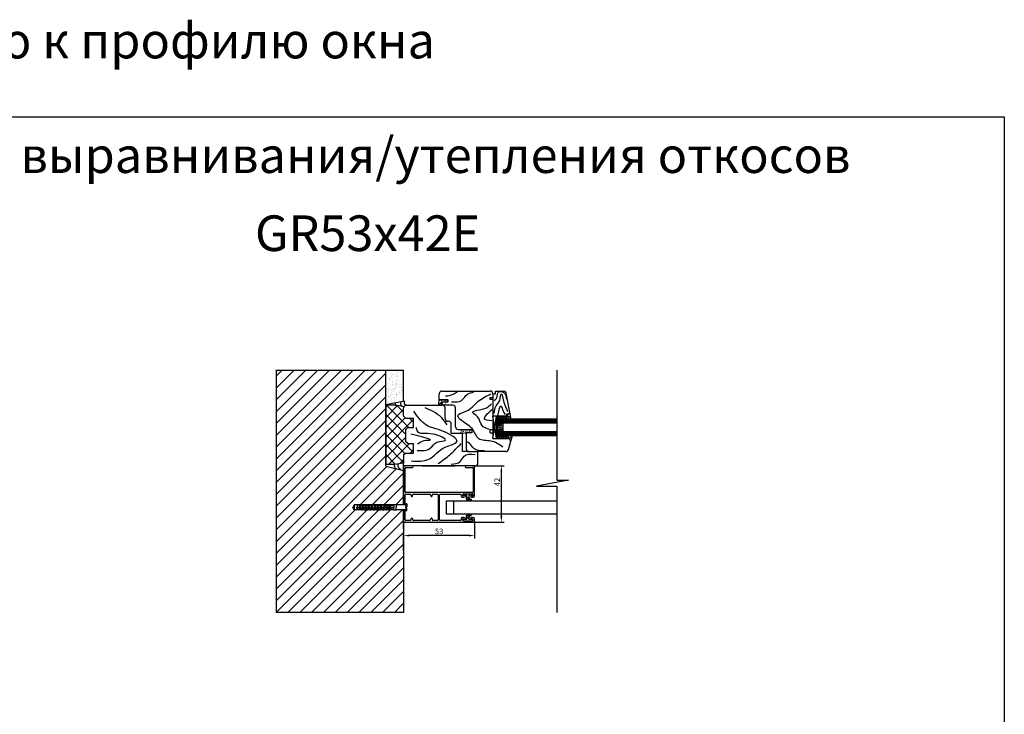
# Model space of a CAD drawing. Units: inches. Extents: x 8 to 8962, y 5 to 3146.
# Drawn here: x 6753 to 8962, y 1564 to 3122 of the extents above; entities that cross this region are included whole.
import ezdxf

# ---------------------------------------------------------------- set-up
doc = ezdxf.new("R2010")
doc.units = ezdxf.units.IN
doc.header["$MEASUREMENT"] = 0
for name, color, linetype in [('ARRONDIS', 7, 'Continuous'), ('AXIS', 7, 'Continuous'), ('ROUND', 7, 'Continuous')]:
    doc.layers.add(name, color=color, linetype=linetype)
doc.styles.add('DIM', font='TIMES.TTF', dxfattribs={"height": 5})
doc.dimstyles.new('ISO-25', dxfattribs={"dimscale": 5, "dimtxt": 2.5, "dimasz": 2.5, "dimexe": 1.25, "dimexo": 0.625, "dimtad": 1, "dimdec": 0, "dimlfac": 0.333333, "dimdsep": 46, "dimlunit": 6, "dimtxsty": 'Standard', "dimcen": 2.5, "dimadec": 0, "dimazin": 0, "dimtfac": 1, "dimtdec": 0, "dimtmove": 0, "dimatfit": 3, "dimfxl": 1, "dimtolj": 1, "dimtzin": 0, "dimarcsym": 0})
pattern_1 = [(180, (8745.0155, -461.076), (-8e-16, -6.35), []), (180, (8745.0155, -464.251), (-8e-16, -6.35), [3.175, -1.5875])]
pattern_2 = [(135, (8745.0155, -461.076), (-6.173926, 1.683798), [7.9375, -1.5875, 0, -1.5875])]

# ---------------------------------------------------------------- blocks, each defined once
blk = doc.blocks.new('Дюбель')
for p, q in [((-2178.5, -1663.3), (-2181.9, -1669.3)), ((-2178.5, -1675.3), (-2181.9, -1669.3)), ((-2087.6, -1663.3), (-2178.5, -1663.3)), ((-2178.5, -1663.3), (-2178.5, -1675.3)), ((-2172.7, -1668.4), (-2087.6, -1668.4)), ((-2172.7, -1670.1), (-2087.6, -1670.1)), ((-2171.3, -1665), (-2167.6, -1663.3)), ((-2171.3, -1665), (-2171.3, -1668.4)), ((-2171.3, -1673.6), (-2171.3, -1670.1)), ((-2166.1, -1663.3), (-2166.1, -1667.1)), ((-2166.1, -1667.1), (-2164.9, -1667.1)), ((-2166.1, -1675.3), (-2166.1, -1671.5)), ((-2166.1, -1671.5), (-2164.9, -1671.5)), ((-2164.9, -1667.1), (-2160.6, -1663.3)), ((-2164.9, -1671.5), (-2160.6, -1675.3)), ((-2160.6, -1663.3), (-2158.8, -1663.3)), ((-2158.8, -1667.1), (-2154.5, -1663.3)), ((-2158.8, -1663.3), (-2158.8, -1667.1)), ((-2158.8, -1671.5), (-2154.5, -1675.3)), ((-2158.8, -1675.3), (-2158.8, -1671.5)), ((-2154.5, -1663.3), (-2152.6, -1663.3)), ((-2152.6, -1663.3), (-2152.6, -1667.1)), ((-2152.6, -1667.1), (-2151.5, -1667.1)), ((-2152.6, -1671.5), (-2151.5, -1671.5)), ((-2152.6, -1675.3), (-2152.6, -1671.5)), ((-2151.5, -1667.1), (-2147.2, -1663.3)), ((-2151.5, -1671.5), (-2147.2, -1675.3)), ((-2147.2, -1663.3), (-2145.4, -1663.3)), ((-2145.4, -1663.3), (-2145.4, -1667.1)), ((-2145.4, -1667.1), (-2144.2, -1667.1)), ((-2145.4, -1671.5), (-2144.2, -1671.5)), ((-2145.4, -1675.3), (-2145.4, -1671.5)), ((-2144.2, -1667.1), (-2139.9, -1663.3)), ((-2144.2, -1671.5), (-2139.9, -1675.3)), ((-2139.9, -1663.3), (-2138.1, -1663.3)), ((-2138.1, -1663.3), (-2138.1, -1667.1)), ((-2138.1, -1667.1), (-2136.9, -1667.1)), ((-2138.1, -1671.5), (-2136.9, -1671.5)), ((-2138.1, -1675.3), (-2138.1, -1671.5)), ((-2136.9, -1667.1), (-2132.6, -1663.3)), ((-2136.9, -1671.5), (-2132.6, -1675.3)), ((-2132.6, -1663.3), (-2130.8, -1663.3)), ((-2130.8, -1663.3), (-2130.8, -1667.1)), ((-2130.8, -1667.1), (-2129.6, -1667.1)), ((-2130.8, -1671.5), (-2129.6, -1671.5)), ((-2130.8, -1675.3), (-2130.8, -1671.5)), ((-2129.6, -1667.1), (-2125.3, -1663.3)), ((-2129.6, -1671.5), (-2125.3, -1675.3)), ((-2125.3, -1663.3), (-2123.5, -1663.3)), ((-2123.5, -1663.3), (-2123.5, -1667.1)), ((-2123.5, -1667.1), (-2122.3, -1667.1)), ((-2123.5, -1671.5), (-2122.3, -1671.5)), ((-2123.5, -1675.3), (-2123.5, -1671.5)), ((-2122.3, -1667.1), (-2118, -1663.3)), ((-2122.3, -1671.5), (-2118, -1675.3)), ((-2118, -1663.3), (-2116.2, -1663.3)), ((-2116.2, -1663.3), (-2117.8, -1663.3)), ((-2116.2, -1663.3), (-2116.2, -1667.1)), ((-2116.2, -1667.1), (-2115.1, -1667.1)), ((-2116.2, -1671.5), (-2115.1, -1671.5)), ((-2116.2, -1675.3), (-2116.2, -1671.5)), ((-2115.1, -1667.1), (-2110.8, -1663.3)), ((-2115.1, -1671.5), (-2110.8, -1675.3)), ((-2110.8, -1663.3), (-2108.8, -1663.3)), ((-2108.8, -1663.3), (-2108.8, -1667.1)), ((-2108.8, -1667.1), (-2107.6, -1667.1)), ((-2108.8, -1675.3), (-2108.8, -1671.5)), ((-2108.8, -1671.5), (-2107.6, -1671.5)), ((-2108.8, -1675.3), (-2108.8, -1671.5)), ((-2107.6, -1667.1), (-2103.3, -1663.3)), ((-2107.6, -1671.5), (-2103.3, -1675.3)), ((-2103.3, -1663.3), (-2101.5, -1663.3)), ((-2101.5, -1663.3), (-2101.5, -1667.1)), ((-2101.5, -1663.3), (-2101.5, -1667.1)), ((-2101.5, -1663.3), (-2101.5, -1667.1)), ((-2101.5, -1667.1), (-2100.3, -1667.1)), ((-2101.5, -1675.3), (-2101.5, -1671.5)), ((-2101.5, -1671.5), (-2100.3, -1671.5)), ((-2101.5, -1675.3), (-2101.5, -1671.5)), ((-2101.5, -1675.3), (-2101.5, -1671.5)), ((-2100.3, -1667.1), (-2096, -1663.3)), ((-2100.3, -1671.5), (-2096, -1675.3)), ((-2096, -1663.3), (-2094.9, -1663.3)), ((-2094.3, -1664.2), (-2095.2, -1664.3)), ((-2095.2, -1664.3), (-2095.2, -1667.1)), ((-2095.2, -1667.1), (-2093.8, -1667.1)), ((-2095.2, -1674.3), (-2095.2, -1671.5)), ((-2095.2, -1671.5), (-2093.8, -1671.5)), ((-2094.3, -1664.2), (-2087.6, -1664.1)), ((-2093.8, -1667.1), (-2092.1, -1664.1)), ((-2093.8, -1671.5), (-2092.1, -1674.4)), ((-2092.1, -1664.1), (-2087.6, -1664.1)), ((-2087.6, -1664.1), (-2087.6, -1663.3)), ((-2084.9, -1663.3), (-2087.6, -1663.3)), ((-2084.9, -1663), (-2084.9, -1669.5)), ((-2079.4, -1663), (-2084.9, -1663)), ((-2084.9, -1675.5), (-2084.9, -1669.5)), ((-2079.4, -1663), (-2079.4, -1669.5)), ((-2058.8, -1663.3), (-2079.4, -1663.3)), ((-2079.4, -1675.5), (-2079.4, -1669.5)), ((-2058.8, -1664.2), (-2055.6, -1661)), ((-2058.8, -1663.3), (-2057.9, -1663.3)), ((-2053.9, -1668.2), (-2057, -1668.2)), ((-2057, -1668.2), (-2057, -1670.3)), ((-2053.9, -1670.3), (-2057, -1670.3)), ((-2053.9, -1661), (-2055.6, -1661)), ((-2055.6, -1661), (-2055.6, -1668.2)), ((-2055.6, -1677.5), (-2055.6, -1670.3)), ((-2053.9, -1661), (-2053.9, -1668.2)), ((-2053.9, -1677.5), (-2053.9, -1670.3)), ((-2087.6, -1675.3), (-2178.5, -1675.3)), ((-2171.3, -1673.6), (-2167.6, -1675.3)), ((-2160.6, -1675.3), (-2158.8, -1675.3)), ((-2154.5, -1675.3), (-2152.6, -1675.3)), ((-2147.2, -1675.3), (-2145.4, -1675.3)), ((-2139.9, -1675.3), (-2138.1, -1675.3)), ((-2132.6, -1675.3), (-2130.8, -1675.3)), ((-2125.3, -1675.3), (-2123.5, -1675.3)), ((-2118, -1675.3), (-2116.2, -1675.3)), ((-2116.2, -1675.3), (-2117.8, -1675.3)), ((-2110.8, -1675.3), (-2108.8, -1675.3)), ((-2103.3, -1675.3), (-2101.5, -1675.3)), ((-2096, -1675.3), (-2094.9, -1675.3)), ((-2094.3, -1674.3), (-2095.2, -1674.3)), ((-2094.3, -1674.3), (-2087.6, -1674.4)), ((-2092.1, -1674.4), (-2087.6, -1674.4)), ((-2087.6, -1674.4), (-2087.6, -1675.3)), ((-2084.9, -1675.3), (-2087.6, -1675.3)), ((-2079.4, -1675.5), (-2084.9, -1675.5)), ((-2058.8, -1675.3), (-2079.4, -1675.3)), ((-2058.8, -1674.3), (-2055.6, -1677.5)), ((-2058.8, -1675.3), (-2057.9, -1675.3)), ((-2053.9, -1677.5), (-2055.6, -1677.5))]:
    blk.add_line(p, q)
for centre, start, end in [((-2172.7, -1669.3), 90, 270), ((-2087.6, -1669.3), 270, 90)]:
    blk.add_arc(centre, 0.834, start, end)
blk = doc.blocks.new('*D20')
at = {"color": 0, "lineweight": -2}
for p, q in [((7771, 2120.9), (7839.8, 2120.9)), ((7833.6, 2007.4), (7833.6, 2108.4)), ((7771, 1994.9), (7839.8, 1994.9))]:
    blk.add_line(p, q, dxfattribs=at)
at = {"color": 0}
for points in [[(7831.5, 2108.4), (7835.6, 2108.4), (7833.6, 2120.9)], [(7831.5, 2007.4), (7835.6, 2007.4), (7833.6, 1994.9)]]:
    blk.add_solid(points, dxfattribs=at)
at = {"layer": 'DEFPOINTS', "color": 0}
for p in [(7767.9, 2120.9), (7833.6, 2120.9), (7767.9, 1994.9)]:
    blk.add_point(p, dxfattribs=at)
at = {"color": 0, "insert": (7824.2, 2084.7), "char_height": 12.5, "attachment_point": 5, "rotation": 90}
blk.add_mtext('\\A1;42', dxfattribs=at)
blk = doc.blocks.new('*D21')
at = {"color": 0, "lineweight": -2}
for p, q in [((7614.4, 1997), (7614.4, 1958.3)), ((7773.4, 1997), (7773.4, 1958.3)), ((7760.9, 1964.5), (7626.9, 1964.5))]:
    blk.add_line(p, q, dxfattribs=at)
at = {"color": 0}
for points in [[(7626.9, 1966.6), (7626.9, 1962.5), (7614.4, 1964.5)], [(7760.9, 1966.6), (7760.9, 1962.5), (7773.4, 1964.5)]]:
    blk.add_solid(points, dxfattribs=at)
at = {"layer": 'DEFPOINTS', "color": 0}
for p in [(7614.4, 2000.1), (7773.4, 2000.1), (7614.4, 1964.5)]:
    blk.add_point(p, dxfattribs=at)
at = {"color": 0, "insert": (7693.9, 1973.9), "char_height": 12.5, "attachment_point": 5}
blk.add_mtext('\\A1;53', dxfattribs=at)

msp = doc.modelspace()

# ---------------------------------------------------------------- hatches: boundary and pattern name
h = msp.add_hatch()
h.set_pattern_fill('ANSI31', color=256, scale=150, style=0)
h.set_pattern_definition([(45, (7328.329, 1791.662), (-13.25825, 13.25825), [])])
h.paths.add_polyline_path([(7574.1, 2335.8), (7328.3, 2335.8), (7328.3, 1791.7), (7614.4, 1791.7), (7614.4, 1979.6), (7614.4, 2022.1), (7597.6, 2022.1), (7597.6, 2021.8), (7592.4, 2021.8), (7592.4, 2022.1), (7589.8, 2022.1), (7503.4, 2022.1), (7500.1, 2027.8), (7503.4, 2033.5), (7589.8, 2033.5), (7592.4, 2033.5), (7592.4, 2033.7), (7597.6, 2033.7), (7597.6, 2033.5), (7614.4, 2033.5), (7614.4, 2110.2), (7574.1, 2120.2)])
h = msp.add_hatch()
h.set_pattern_fill('BRASS', color=256, angle=180, style=0)
h.set_pattern_definition(pattern_1)
h.paths.add_polyline_path([(7822.6, 2231.7), (7822.6, 2225.3), (7846.3, 2225.3), (7846.3, 2231.7)])
h = msp.add_hatch()
h.set_pattern_fill('ANSI36', color=256, angle=90, style=0)
h.set_pattern_definition(pattern_2)
h.paths.add_polyline_path([(7852.8, 2240.3), (7846.1, 2237), (7846.1, 2225.4), (7855.8, 2225.4)])
msp.add_hatch(color=256).paths.add_polyline_path([(7825.5, 2203.3), (7825.5, 2207.2), (7825.5, 2210.4), (7830.5, 2214.6), (7837.8, 2214.6), (7837.8, 2216.7), (7822.4, 2216.7), (7822.4, 2197.3), (7837.8, 2197.3), (7837.8, 2199), (7830.5, 2199)])
h = msp.add_hatch()
h.set_pattern_fill('SWAMP', color=256, scale=0.1, angle=90, style=0)
h.set_pattern_definition([(90, (8745.0155, -461.0759), (-2.1997, 1.27), [0.3175, -2.2225]), (180, (8745.0155, -460.9171), (-2.1997, -1.27), [0.15875, -4.24066]), (180, (8745.0155, -460.8774), (-2.1997, -1.27), [0.127, -4.27241]), (180, (8745.0155, -460.9568), (-2.1997, -1.27), [0.127, -4.27241]), (150, (8745.0155, -460.8378), (-2.1997023, -1.269996), [0.1016, -2.4384]), (210, (8745.0155, -460.9965), (-2.3e-06, -2.539996), [0.1016, -2.4384])])
h.paths.add_polyline_path([(7837.8, 2214.6), (7830.5, 2214.6), (7825.5, 2210.4), (7825.5, 2207.2), (7825.5, 2203.3), (7830.5, 2199), (7837.8, 2199)])
h = msp.add_hatch()
h.set_pattern_fill('BRASS', color=256, angle=180, style=0)
h.set_pattern_definition(pattern_1)
h.paths.add_polyline_path([(7846.1, 2182.2), (7846.1, 2188.5), (7822.4, 2188.5), (7822.4, 2182.2)])
h = msp.add_hatch()
h.set_pattern_fill('ANSI36', color=256, angle=90, style=0)
h.set_pattern_definition(pattern_2)
h.paths.add_polyline_path([(7846.1, 2188.5), (7846.1, 2182.2), (7848, 2182.2, -0.493145), (7853.8, 2174.6), (7857.6, 2188.5)])

# ---------------------------------------------------------------- linework, layer by layer
for p, q in [((7328.3, 2335.8), (7614.4, 2335.8)), ((7328.3, 2335.8), (7328.3, 1791.7)), ((7574.1, 2120.2), (7574.1, 2335.8)), ((7579.8, 2319.7), (7579.8, 2319.7)), ((7585.1, 2326.5), (7585.1, 2326.5)), ((7586.4, 2330.1), (7586.4, 2330.1)), ((7586.9, 2320.4), (7586.9, 2320.4)), ((7587.4, 2322.9), (7587.4, 2322.9)), ((7589.2, 2327), (7589.2, 2327)), ((7590.1, 2320), (7590.1, 2320)), ((7591.7, 2325.7), (7591.7, 2325.7)), ((7592.6, 2326.7), (7592.6, 2326.7)), ((7595.4, 2326.8), (7595.4, 2326.8)), ((7596, 2321), (7596, 2321)), ((7596.9, 2331.4), (7596.9, 2331.4)), ((7597.4, 2323.2), (7597.4, 2323.2)), ((7600.4, 2320.4), (7600.4, 2320.4)), ((7600.5, 2327.8), (7600.5, 2327.8)), ((7601.1, 2323.4), (7601.1, 2323.4)), ((7601.5, 2320.7), (7601.5, 2320.7)), ((7602.5, 2331.3), (7602.5, 2331.3)), ((7614.4, 2265.8), (7614.4, 2335.8)), ((7957.7, 2335.8), (7957.7, 2089)), ((7580.3, 2305.3), (7580.3, 2305.3)), ((7581.7, 2314.8), (7581.7, 2314.8)), ((7582.6, 2316.7), (7582.6, 2316.7)), ((7582.6, 2315.8), (7582.6, 2315.8)), ((7584, 2318.9), (7584, 2318.9)), ((7584.1, 2302.3), (7584.1, 2302.3)), ((7585.1, 2312.8), (7585.1, 2312.8)), ((7587.9, 2318.5), (7587.9, 2318.5)), ((7588.3, 2315.8), (7588.3, 2315.8)), ((7589.2, 2310.4), (7589.2, 2310.4)), ((7589.3, 2308.5), (7589.3, 2308.5)), ((7589.8, 2304.2), (7589.8, 2304.2)), ((7590.2, 2301.4), (7590.2, 2301.4)), ((7590.6, 2305.6), (7590.6, 2305.6)), ((7591.5, 2304.4), (7591.5, 2304.4)), ((7594, 2302.2), (7594, 2302.2)), ((7595.3, 2305.8), (7595.3, 2305.8)), ((7595.4, 2313.2), (7595.4, 2313.2)), ((7596, 2304.4), (7596, 2304.4)), ((7596.2, 2298.6), (7596.2, 2298.6)), ((7596.4, 2309.7), (7596.4, 2309.7)), ((7597.3, 2310.7), (7597.3, 2310.7)), ((7597.4, 2306.6), (7597.4, 2306.6)), ((7598, 2302.7), (7598, 2302.7)), ((7600.6, 2301.4), (7600.6, 2301.4)), ((7600.9, 2306), (7600.9, 2306)), ((7601.5, 2302.4), (7601.5, 2302.4)), ((7601.6, 2315.3), (7601.6, 2315.3)), ((7602.4, 2313.4), (7602.4, 2313.4)), ((7602.6, 2314.7), (7602.6, 2314.7)), ((7604.3, 2302.5), (7604.3, 2302.5)), ((7605.7, 2307.1), (7605.7, 2307.1)), ((7606.2, 2298.9), (7606.2, 2298.9)), ((7609.4, 2303.5), (7609.4, 2303.5)), ((7610, 2299.1), (7610, 2299.1)), ((7611.4, 2307), (7611.4, 2307)), ((7576.8, 2290.5), (7576.8, 2290.5)), ((7577, 2280.3), (7577, 2280.3)), ((7578.1, 2294.2), (7578.1, 2294.2)), ((7578.5, 2284.5), (7578.5, 2284.5)), ((7578.8, 2292.7), (7578.8, 2292.7)), ((7578.9, 2275.4), (7578.9, 2275.4)), ((7579.1, 2286.9), (7579.1, 2286.9)), ((7579.8, 2277.3), (7579.8, 2277.3)), ((7579.8, 2276.4), (7579.8, 2276.4)), ((7580.2, 2295), (7580.2, 2295)), ((7580.9, 2291.1), (7580.9, 2291.1)), ((7581.2, 2279.5), (7581.2, 2279.5)), ((7583.4, 2289.8), (7583.4, 2289.8)), ((7583.7, 2294.3), (7583.7, 2294.3)), ((7584, 2281), (7584, 2281)), ((7584.3, 2290.8), (7584.3, 2290.8)), ((7585.1, 2279.1), (7585.1, 2279.1)), ((7585.5, 2276.4), (7585.5, 2276.4)), ((7587.1, 2290.9), (7587.1, 2290.9)), ((7587.3, 2280.7), (7587.3, 2280.7)), ((7587.6, 2285), (7587.6, 2285)), ((7588.6, 2295.4), (7588.6, 2295.4)), ((7588.6, 2295.4), (7588.6, 2295.4)), ((7589.1, 2287.3), (7589.1, 2287.3)), ((7589.2, 2281), (7589.2, 2281)), ((7590.6, 2290.5), (7590.6, 2290.5)), ((7591.4, 2292.4), (7591.4, 2292.4)), ((7591.5, 2291.5), (7591.5, 2291.5)), ((7592.9, 2294.6), (7592.9, 2294.6)), ((7593.1, 2281.6), (7593.1, 2281.6)), ((7593.9, 2288.5), (7593.9, 2288.5)), ((7595.7, 2296.1), (7595.7, 2296.1)), ((7596.8, 2294.2), (7596.8, 2294.2)), ((7597.2, 2291.5), (7597.2, 2291.5)), ((7597.5, 2281), (7597.5, 2281)), ((7598.1, 2286.1), (7598.1, 2286.1)), ((7598.1, 2284.2), (7598.1, 2284.2)), ((7598.6, 2281.3), (7598.6, 2281.3)), ((7598.7, 2279.9), (7598.7, 2279.9)), ((7598.7, 2275.9), (7598.7, 2275.9)), ((7598.9, 2295.8), (7598.9, 2295.8)), ((7599.4, 2281.3), (7599.4, 2281.3)), ((7600.4, 2280.1), (7600.4, 2280.1)), ((7604.2, 2288.9), (7604.2, 2288.9)), ((7604.8, 2296.7), (7604.8, 2296.7)), ((7604.8, 2280.1), (7604.8, 2280.1)), ((7605.3, 2285.4), (7605.3, 2285.4)), ((7606.2, 2286.4), (7606.2, 2286.4)), ((7606.3, 2282.3), (7606.3, 2282.3)), ((7609.2, 2296.1), (7609.2, 2296.1)), ((7609.7, 2281.7), (7609.7, 2281.7)), ((7610.3, 2296.4), (7610.3, 2296.4)), ((7610.4, 2291), (7610.4, 2291)), ((7611.3, 2289.1), (7611.3, 2289.1)), ((7611.4, 2290.4), (7611.4, 2290.4)), ((7694.4, 2269.6), (7694.4, 2282.9)), ((7700.4, 2288.9), (7808.4, 2288.9)), ((7814.4, 2282.9), (7814.4, 2182.2)), ((7814.4, 2282.9), (7820.4, 2282.9)), ((7820.4, 2282.9), (7820.4, 2288.9)), ((7820.4, 2288.9), (7838.2, 2288.9)), ((7855.8, 2225.4), (7844.1, 2284)), ((7616, 2266.1), (7574.4, 2258)), ((7579.3, 2257.2), (7574.4, 2252.3)), ((7600.7, 2256.1), (7574.4, 2229.8)), ((7626.2, 2206.9), (7576, 2257)), ((7577.5, 2265.9), (7577.5, 2265.9)), ((7582.3, 2273.4), (7582.3, 2273.4)), ((7586.4, 2271), (7586.4, 2271)), ((7586.4, 2269.1), (7586.4, 2269.1)), ((7587, 2264.8), (7587, 2264.8)), ((7587.8, 2266.3), (7587.8, 2266.3)), ((7588.7, 2265), (7588.7, 2265)), ((7592.5, 2273.8), (7592.5, 2273.8)), ((7593.2, 2265), (7593.2, 2265)), ((7593.6, 2270.3), (7593.6, 2270.3)), ((7594.5, 2271.3), (7594.5, 2271.3)), ((7594.6, 2267.2), (7594.6, 2267.2)), ((7598, 2266.6), (7598, 2266.6)), ((7614.4, 2241.1), (7599.2, 2256.3)), ((7620.4, 2256.9), (7699.5, 2256.9)), ((7693, 2259.4), (7694.4, 2269.6)), ((7697.9, 2256.9), (7693, 2259.4)), ((7693.8, 2259), (7699.4, 2263.8)), ((7694.4, 2269.6), (7713.6, 2269.6)), ((7694.4, 2269.6), (7713.6, 2269.6)), ((7724.7, 2256.9), (7697.9, 2256.9)), ((7699.4, 2263.8), (7702.4, 2256.9)), ((7702.4, 2256.9), (7699.4, 2263.8)), ((7713.6, 2263.8), (7699.4, 2263.8)), ((7713.6, 2269.6), (7713.6, 2267.9)), ((7713.6, 2269.6), (7713.6, 2263.8)), ((7808.7, 2269.6), (7808.7, 2274)), ((7808.7, 2274), (7814.4, 2274)), ((7814.4, 2269.6), (7808.7, 2269.6)), ((7574.4, 2252.3), (7574.1, 2124.9)), ((7614.4, 2247.4), (7574.4, 2207.4)), ((7619.6, 2191), (7574.4, 2236.2)), ((7614.4, 2232.2), (7614.4, 2250.9)), ((7614.4, 2232.2), (7618.4, 2228.2)), ((7707.6, 2227), (7707.6, 2250.9)), ((7730.7, 2208.9), (7730.7, 2250.9)), ((7814.4, 2182.2), (7822.4, 2232.2)), ((7822.4, 2182.2), (7814.4, 2232.2)), ((7846.1, 2232.2), (7814.4, 2232.2)), ((7822.4, 2182.2), (7822.4, 2232.2)), ((7846.1, 2237), (7852.8, 2240.3)), ((7846.1, 2225.4), (7846.1, 2237)), ((7618, 2228.6), (7574.4, 2184.9)), ((7636.8, 2224.9), (7574.4, 2162.5)), ((7636.8, 2151.3), (7574.4, 2213.7)), ((7618.4, 2228.2), (7636.8, 2228.2)), ((7636.8, 2218.7), (7627.3, 2228.2)), ((7636.8, 2206.9), (7636.8, 2228.2)), ((7713.6, 2221), (7715.3, 2221)), ((7721.3, 2193.8), (7721.3, 2215)), ((7957.7, 2225.4), (7822.4, 2225.4)), ((7957.7, 2222.5), (7822.4, 2222.5)), ((7957.7, 2219.6), (7822.4, 2219.6)), ((7957.7, 2216.7), (7822.4, 2216.7)), ((7830.5, 2214.6), (7825.5, 2210.4)), ((7825.5, 2210.4), (7825.5, 2207.2)), ((7837.8, 2214.6), (7830.5, 2214.6)), ((7837.8, 2197.3), (7837.8, 2216.7)), ((7617.3, 2148.4), (7574.4, 2191.3)), ((7623.6, 2206.9), (7619.6, 2202.9)), ((7619.6, 2174.9), (7619.6, 2202.9)), ((7623.6, 2206.9), (7636.8, 2206.9)), ((7748.3, 2193.8), (7721.3, 2193.8)), ((7736.7, 2202.9), (7767.3, 2202.9)), ((7746.1, 2152.9), (7746.1, 2193.8)), ((7754.7, 2194.9), (7754.7, 2189)), ((7767.3, 2194.9), (7754.7, 2194.9)), ((7754.7, 2189), (7754.7, 2158.9)), ((7767.3, 2202.9), (7767.3, 2194.9)), ((7808.7, 2195.3), (7808.7, 2201.7)), ((7814.4, 2201.7), (7808.7, 2201.7)), ((7808.7, 2195.3), (7814.4, 2195.3)), ((7957.7, 2197.3), (7822.4, 2197.3)), ((7957.7, 2194.4), (7822.4, 2194.4)), ((7957.7, 2191.5), (7822.4, 2191.5)), ((7957.7, 2188.5), (7822.4, 2188.5)), ((7825.5, 2203.3), (7825.5, 2207.2)), ((7830.5, 2199), (7825.5, 2203.3)), ((7837.8, 2199), (7830.5, 2199)), ((7846.1, 2182.2), (7846.1, 2188.5)), ((7857.6, 2188.5), (7849.2, 2157.3)), ((7619.6, 2185.2), (7574.4, 2140)), ((7614.4, 2128.8), (7574.4, 2168.8)), ((7627.7, 2170.9), (7581.4, 2124.5)), ((7623.6, 2170.9), (7619.6, 2174.9)), ((7623.6, 2170.9), (7636.8, 2170.9)), ((7636.8, 2149.5), (7636.8, 2170.9)), ((7814.4, 2182.2), (7848, 2182.2)), ((7595.7, 2125.1), (7574.4, 2146.4)), ((7614.4, 2145.5), (7618.4, 2149.5)), ((7614.4, 2145.5), (7614.4, 2126.9)), ((7618.4, 2149.5), (7636.8, 2149.5)), ((7636.8, 2157.5), (7628.8, 2149.5)), ((7760.7, 2152.9), (7746.1, 2152.9)), ((7760.7, 2152.9), (7778.7, 2152.9)), ((7843.4, 2152.9), (7778.7, 2152.9)), ((7781.1, 2126.9), (7781.1, 2152.9)), ((7614.4, 2135.1), (7605.8, 2126.5)), ((7614.4, 2126.9), (7614.4, 2125.9)), ((7614.4, 2110.2), (7614.4, 2125.9)), ((7775.1, 2120.9), (7614.4, 2120.9)), ((7654.4, 2120.9), (7620.4, 2120.9)), ((7655.7, 2120.9), (7717.3, 2120.9)), ((7716, 2120.9), (7729.6, 2120.9)), ((7574.1, 2120.2), (7614.4, 2110.2)), ((7614.4, 2033.5), (7614.4, 2119.4)), ((7984.4, 2089), (7912.3, 2075.5)), ((7957.7, 2089), (7984.4, 2089)), ((7912.3, 2075.5), (7957.7, 2075.5)), ((7957.7, 2075.5), (7957.7, 1791.7)), ((7726, 2042.5), (7726, 2012.4)), ((7586, 2022), (7586, 2022)), ((7590, 2021.6), (7590, 2021.6)), ((7614.4, 1979.6), (7614.4, 2022.1)), ((7614.4, 1979.6), (7614.4, 1791.7)), ((7614.4, 1942.4), (7614.4, 1968.2)), ((7614.4, 1949.5), (7614.4, 1961.5)), ((7614.4, 1791.7), (7328, 1791.7))]:
    msp.add_line(p, q)
at = {"color": 7, "linetype": 'Continuous'}
for p, q in [((7614.4, 2033.5), (7614.4, 2107)), ((7614.4, 1979.6), (7614.4, 2022.1)), ((7614.4, 1930), (7614.4, 1968.2)), ((7614.4, 1949.5), (7614.4, 1931.5))]:
    msp.add_line(p, q, dxfattribs=at)
for points in [[(4544.5, 2904.2), (8961.8, 2904.2), (8961.8, 5), (4544.5, 5)], [(7710.2, 2042.5), (7957.7, 2042.5), (7957.7, 2012.4), (7710.2, 2012.4)]]:
    msp.add_lwpolyline(points, close=True)
at = {"const_width": 1.37}
for points in [[(7693, 2259.4), (7694.4, 2269.6), (7713.6, 2267.9)], [(7696.9, 2261.6), (7693, 2259.4)], [(7693.8, 2259), (7697.9, 2256.9)], [(7699.5, 2267.9), (7695, 2267.9)], [(7708, 2267.7), (7699.5, 2267.9), (7699.4, 2263.8), (7696.9, 2261.6), (7702.3, 2256.9), (7699.4, 2263.8)], [(7760.7, 2196.3), (7763.9, 2202.5), (7757.3, 2202.2), (7756.2, 2195.2), (7756.2, 2202), (7751.7, 2202.2), (7753.7, 2192.9), (7752.3, 2193.6), (7748.3, 2198.4), (7745.1, 2196.1), (7748.3, 2193.8), (7741.2, 2193.8), (7744.6, 2200.7), (7739.4, 2202), (7751.2, 2202.2)], [(7747.8, 2198.4), (7746.9, 2201.6)], [(7760.1, 2195.4), (7766, 2202.5)]]:
    msp.add_lwpolyline(points, dxfattribs=at)
msp.add_lwpolyline([(7713.6, 2267.9, 1, 1.37, 0), (7710.2, 2263.8, 1.37, 1.37, 0), (7712.3, 2267.7, 1.37, 1.37, 0), (7708, 2267.7, 1.37, 1.37, 0), (7705.9, 2263.8, 1.37, 1.37, 0)], format="xyseb")
for centre, radius, start, end in [((7700.4, 2282.9), 6, 90, 180), ((7808.4, 2282.9), 6, 0, 90), ((7838.2, 2282.9), 6, 11.235, 90), ((7584.1, 2134.3), 123, 75.7007, 94.4927), ((7604.1, 2261), 8.89, 173.0739, 230.3262), ((7616, 2261.3), 8.89, 158.6322, 230.3262), ((7620.4, 2250.9), 6, 90, 180), ((7624.4, 2263.1), 8.89, 158.6322, 230.3262), ((7701.6, 2250.9), 6, 0, 90), ((7724.7, 2250.9), 6, 0, 90), ((7713.6, 2227), 6, 180, 270), ((7715.3, 2215), 6, 0, 90), ((7736.7, 2208.9), 6, 180, 270), ((7848, 2176.2), 6, 345, 90), ((7760.7, 2158.9), 6, 180, 270), ((7843.4, 2158.9), 6, 270, 345), ((7583.7, 2247.5), 123, 265.5073, 284.2993), ((7602.2, 2121.6), 8.89, 158.6322, 230.3262), ((7610.1, 2122.5), 8.89, 158.6322, 255.077), ((7775.1, 2126.9), 6, 270, 0)]:
    msp.add_arc(centre, radius, start, end)
at = {"color": 7, "linetype": 'Continuous'}
for centre, radius, start, end in [((7758.4, 2048.1), 1.95, 0, 180), ((7758.4, 2048.1), 1.95, 180, 0), ((7632.9, 2003), 0.9, 20, 160), ((7676.7, 2003), 0.9, 20, 160), ((7758.4, 2007.6), 1.95, 0, 180), ((7758.4, 2007.6), 1.95, 180, 0)]:
    msp.add_arc(centre, radius, start, end, dxfattribs=at)
for points in [[(7708.1, 2277.9), (7725.7, 2281.7), (7735.7, 2288.6)], [(7721.9, 2264.7), (7744.5, 2267.9), (7757.7, 2281.7), (7772.2, 2286.7)], [(7836.9, 2162.9), (7809.9, 2176.7), (7782.8, 2181.7), (7770.3, 2201.2), (7744.5, 2222.6), (7735.7, 2233.3), (7752.7, 2242.7), (7781, 2265.3), (7809.9, 2282.3)], [(7817.4, 2238.3), (7821.8, 2255.3), (7830, 2267.9), (7833.1, 2282.9), (7840, 2261.6), (7847.6, 2243.3)], [(7807.3, 2202.5), (7789.8, 2211.9), (7780.3, 2230.8), (7769.6, 2240.2), (7800.4, 2251.5), (7811.1, 2260.3)], [(7826.2, 2234.5), (7828.7, 2246.5), (7832.5, 2255.3), (7838.8, 2240.8), (7841.9, 2236.4)], [(7631.3, 2132.1), (7670.8, 2135.8), (7707.3, 2162.9), (7733.7, 2175.4), (7704.1, 2198.1), (7663.9, 2213.1), (7636.9, 2243.9)], [(7711.7, 2213.1), (7699.7, 2228.9), (7680.3, 2242.7), (7662.7, 2250.9)], [(7812.4, 2222), (7796, 2227.6), (7798.6, 2233.3), (7813, 2247.1)], [(7645.7, 2170.4), (7660.8, 2177.9), (7672.7, 2178.6), (7630.6, 2192.4)], [(7645.1, 2155.3), (7674, 2160.3), (7689.1, 2174.2), (7707.9, 2177.9), (7680.3, 2192.4), (7645.1, 2199.3), (7643.2, 2206.9)], [(7692.2, 2126.4), (7718, 2145.9), (7743.1, 2171)], [(7795.4, 2154.7), (7771.5, 2159.7), (7762.7, 2171.1), (7755.8, 2174.8)], [(7721.1, 2125.1), (7741.2, 2130.8), (7750, 2142.7), (7774.5, 2146.5)]]:
    msp.add_spline(points, degree=3)
msp.add_open_spline([(7818, 2267.2), (7820.3, 2269.3), (7825.9, 2274.3), (7823.7, 2289.8), (7842.3, 2287.2), (7843.3, 2275.6), (7846.2, 2269.8), (7847.3, 2267.8)], degree=3, knots=[0, 0, 0, 0, 4.466122, 11.028427, 17.030401, 23.220734, 26.676302, 26.676302, 26.676302, 26.676302])
at = {"layer": 'ARRONDIS', "color": 7, "linetype": 'Continuous'}
for p, q in [((7614.4, 2119.4), (7614.4, 2033.5)), ((7617.9, 2062.4), (7617.9, 2115.9)), ((7770, 2115.9), (7770, 2062.4)), ((7773.4, 2053.4), (7773.4, 2119.4)), ((7617.9, 2033.5), (7617.9, 2055.9)), ((7768.5, 2060.9), (7619.4, 2060.9)), ((7691.7, 2055.9), (7691.7, 1999.8)), ((7695.1, 1999.8), (7695.1, 2055.9)), ((7696.6, 2057.4), (7741.6, 2057.4)), ((7743.1, 2055.9), (7743.1, 2054.9)), ((7766.5, 2050.4), (7770.4, 2050.4)), ((7614.4, 2022.1), (7614.4, 1996.4)), ((7617.9, 1999.8), (7617.9, 2022.1)), ((7615.9, 1994.9), (7770.4, 1994.9)), ((7741.6, 1998.3), (7696.6, 1998.3)), ((7743.1, 2000.9), (7743.1, 1999.8)), ((7770.4, 2005.4), (7766.5, 2005.4)), ((7773.4, 1997.9), (7773.4, 2002.4))]:
    msp.add_line(p, q, dxfattribs=at)
for centre, radius, start, end in [((7615.9, 2119.4), 1.5, 90, 180), ((7771.9, 2119.4), 1.5, 0, 90), ((7619.4, 2115.9), 1.5, 90, 180), ((7768.5, 2115.9), 1.5, 0, 90), ((7619.4, 2062.4), 1.5, 180, 270), ((7619.4, 2055.9), 1.5, 90, 180), ((7690.2, 2055.9), 1.5, 0, 90), ((7696.6, 2055.9), 1.5, 90, 180), ((7741.6, 2055.9), 1.5, 0, 90), ((7747.6, 2054.9), 4.5, 180, 270), ((7768.5, 2062.4), 1.5, 270, 0), ((7770.4, 2053.4), 3, 270, 0), ((7615.9, 1996.4), 1.5, 180, 270), ((7619.4, 1999.8), 1.5, 180, 270), ((7690.2, 1999.8), 1.5, 270, 0), ((7696.6, 1999.8), 1.5, 180, 270), ((7741.6, 1999.8), 1.5, 270, 0), ((7747.6, 2000.9), 4.5, 90, 180), ((7770.4, 2002.4), 3, 0, 90), ((7770.4, 1997.9), 3, 270, 0)]:
    msp.add_arc(centre, radius, start, end, dxfattribs=at)
at = {"layer": 'AXIS', "color": 7, "linetype": 'Continuous'}
for p, q in [((7752, 2054.7), (7748.7, 2053.4)), ((7747.6, 2050.4), (7748.7, 2050.4)), ((7748.7, 2050.4), (7753.1, 2052.1)), ((7748.7, 2005.4), (7747.6, 2005.4)), ((7753.1, 2003.6), (7748.7, 2005.4)), ((7748.7, 2002.4), (7752, 2001))]:
    msp.add_line(p, q, dxfattribs=at)
for centre, radius, start, end in [((7748.7, 2055.6), 2.25, 90, 270), ((7752.6, 2053.4), 1.39, 292, 112), ((7632.9, 2052.8), 0.9, 200, 340), ((7676.7, 2052.8), 0.9, 200, 340), ((7765.8, 2044.4), 0.9, 257.9691, 47.9691), ((7765.8, 2011.4), 0.9, 312.0309, 102.0309), ((7748.7, 2000.1), 2.25, 90, 222.1814), ((7748.7, 2000.1), 2.25, 222.1814, 270), ((7752.6, 2002.3), 1.39, 248, 293), ((7752.6, 2002.3), 1.39, 293, 68)]:
    msp.add_arc(centre, radius, start, end, dxfattribs=at)
at = {"layer": 'ROUND', "color": 7, "linetype": 'Continuous'}
for p, q in [((7633.7, 2120.9), (7615.9, 2120.9)), ((7771.9, 2120.9), (7754.1, 2120.9)), ((7619.4, 2117.4), (7633.7, 2117.4)), ((7754.1, 2117.4), (7768.5, 2117.4)), ((7619.4, 2057.4), (7629.6, 2057.4)), ((7630.4, 2056.8), (7632, 2052.5)), ((7633.7, 2052.5), (7635.3, 2056.8)), ((7636.2, 2057.4), (7673.4, 2057.4)), ((7674.2, 2056.8), (7675.8, 2052.5)), ((7677.5, 2052.5), (7679.1, 2056.8)), ((7680, 2057.4), (7690.2, 2057.4)), ((7748.7, 2057.9), (7768.2, 2057.9)), ((7748.8, 2057.9), (7768, 2057.9)), ((7755.3, 2054.9), (7748.8, 2054.9)), ((7768, 2054.9), (7761.6, 2054.9)), ((7756.5, 2051.9), (7756.5, 2053.7)), ((7760.4, 2053.7), (7760.4, 2051.9)), ((7764.5, 2043.8), (7761.7, 2045.3)), ((7762.7, 2047.1), (7765.5, 2045.7)), ((7765.6, 2043.5), (7765.3, 2043.5)), ((7766.1, 2045.2), (7766.4, 2045)), ((7768.2, 2053.4), (7766.5, 2053.4)), ((7764.5, 2011.9), (7761.7, 2010.5)), ((7762.7, 2008.6), (7765.5, 2010)), ((7765.6, 2012.2), (7765.3, 2012.2)), ((7766.1, 2010.5), (7766.4, 2010.7)), ((7629.6, 1998.3), (7619.4, 1998.3)), ((7630.4, 1998.9), (7632, 2003.3)), ((7633.7, 2003.3), (7635.3, 1998.9)), ((7673.4, 1998.3), (7636.2, 1998.3)), ((7674.2, 1998.9), (7675.8, 2003.3)), ((7677.5, 2003.3), (7679.1, 1998.9)), ((7690.2, 1998.3), (7680, 1998.3)), ((7748.7, 1997.9), (7768.2, 1997.9)), ((7755.3, 2000.9), (7748.8, 2000.9)), ((7748.8, 1997.9), (7768, 1997.9)), ((7756.5, 2003.8), (7756.5, 2002.1)), ((7760.4, 2002.1), (7760.4, 2003.8)), ((7768, 2000.9), (7761.6, 2000.9)), ((7768.2, 2002.4), (7766.5, 2002.4))]:
    msp.add_line(p, q, dxfattribs=at)
for centre, radius, start, end in [((7633.7, 2119.1), 1.73, 270, 90), ((7754.1, 2119.1), 1.73, 90, 270), ((7629.6, 2056.5), 0.9, 20, 90), ((7636.2, 2056.5), 0.9, 90, 160), ((7673.4, 2056.5), 0.9, 20, 90), ((7680, 2056.5), 0.9, 90, 160), ((7748.8, 2056.4), 1.5, 90, 266.4484), ((7748.8, 2056.4), 1.5, 266.4484, 270), ((7755.3, 2053.7), 1.2, 0, 90), ((7761.6, 2053.7), 1.2, 90, 180), ((7768, 2056.4), 1.5, 270, 86.4484), ((7768, 2056.4), 1.5, 86.4484, 90), ((7768.2, 2055.6), 2.25, 42.1814, 90), ((7768.2, 2055.6), 2.25, 270, 42.1814), ((7758.4, 2048.1), 3.75, 129.5212, 308.1753), ((7755.3, 2051.9), 1.2, 309.5212, 0), ((7761.6, 2051.9), 1.2, 180, 230.4788), ((7761.3, 2044.5), 0.9, 62.9691, 128.1753), ((7758.4, 2048.1), 3.75, 357.763, 50.4788), ((7763.1, 2047.9), 0.9, 177.763, 242.9691), ((7765.9, 2046.5), 3, 242.9691, 257.9691), ((7766.5, 2051.9), 1.5, 90, 270), ((7764.1, 2043), 3, 47.9691, 62.9691), ((7758.4, 2007.6), 3.75, 51.8247, 230.4788), ((7761.3, 2011.3), 0.9, 231.8247, 297.0309), ((7765.9, 2009.2), 3, 102.0309, 117.0309), ((7764.1, 2012.7), 3, 297.0309, 312.0309), ((7629.6, 1999.2), 0.9, 270, 340), ((7636.2, 1999.2), 0.9, 200, 270), ((7673.4, 1999.2), 0.9, 270, 340), ((7680, 1999.2), 0.9, 200, 270), ((7748.8, 1999.4), 1.5, 90, 266.4484), ((7748.8, 1999.4), 1.5, 266.4484, 270), ((7755.3, 2002.1), 1.2, 270, 0), ((7755.3, 2003.8), 1.2, 0, 50.4788), ((7761.6, 2003.8), 1.2, 129.5212, 180), ((7761.6, 2002.1), 1.2, 180, 270), ((7758.4, 2007.6), 3.75, 309.5212, 2.237), ((7763.1, 2007.8), 0.9, 117.0309, 182.237), ((7766.5, 2003.9), 1.5, 90, 270), ((7768, 1999.4), 1.5, 270, 86.4484), ((7768, 1999.4), 1.5, 86.4484, 90), ((7768.2, 2000.1), 2.25, 270, 90)]:
    msp.add_arc(centre, radius, start, end, dxfattribs=at)

# ---------------------------------------------------------------- block references
at = {"xscale": 0.9507904139627499, "yscale": 0.9507904139627499, "zscale": 0.9507904139627837}
msp.add_blockref('Дюбель', (9574.7, 3614.9), dxfattribs=at)

# ---------------------------------------------------------------- texts
at = {"char_height": 80, "width": 4933.648, "attachment_point": 5}
for s, insert in [('{\\fTimes New Roman|b0|i0|c204|p18;Монтаж шины вплотную к профилю окна}', (6574.2, 3075.2)), ('{\\fTimes New Roman|b0|i0|c204|p18;монтаж при завершении отделки без выравнивания/утепления откосов}', (6671.7, 2818.1))]:
    msp.add_mtext(s, dxfattribs=dict(at, insert=insert))
at = {"insert": (7280.9, 2682.9), "char_height": 80, "width": 550.936, "attachment_point": 1, "style": 'DIM'}
msp.add_mtext('{\\fTimes New Roman|b0|i0|c238|p18;GR53x}42Е', dxfattribs=at)

# ---------------------------------------------------------------- dimensions: what is measured, and where the dimension line sits
dim = msp.add_linear_dim(base=(7833.6, 2120.9), p1=(7767.9, 1994.9), p2=(7767.9, 2120.9), angle=90, dimstyle='ISO-25')
dim.commit()
dim.dimension.update_dxf_attribs({"geometry": '*D20', "text_midpoint": (7833.6, 2084.7), "dimtype": 160})
dim = msp.add_linear_dim(base=(7614.4, 1964.5), p1=(7773.4, 2000.1), p2=(7614.4, 2000.1), dimstyle='ISO-25')
dim.commit()
dim.dimension.update_dxf_attribs({"geometry": '*D21', "text_midpoint": (7693.9, 1973.9)})

doc.saveas('drawing.dxf')
